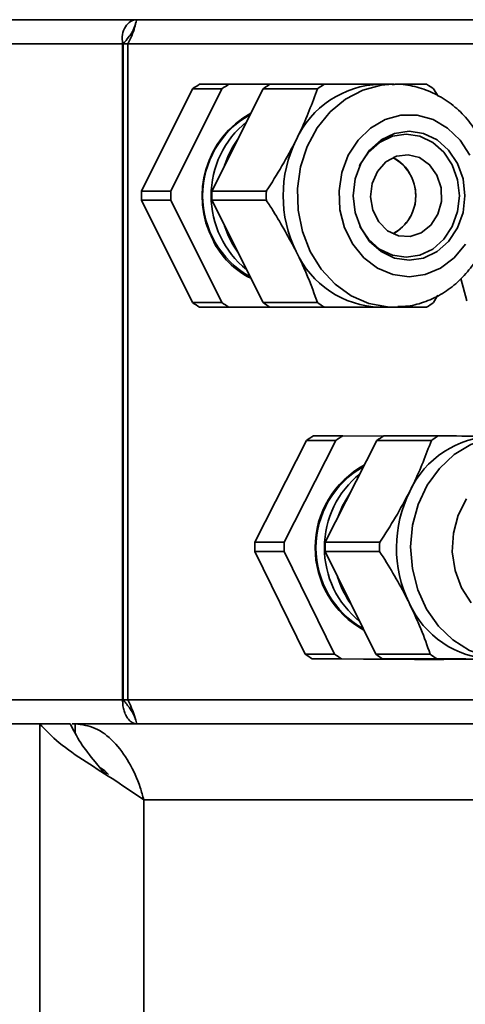
# Model space of a CAD drawing. Units: millimetres. Extents: x 4091 to 17516, y 501 to 10257.
# Drawn here: x 5990 to 6028, y 8500 to 8584 of the extents above; entities that cross this region are included whole.
import ezdxf

# ---------------------------------------------------------------- set-up
doc = ezdxf.new("R2010")
doc.units = ezdxf.units.MM

msp = doc.modelspace()

# ---------------------------------------------------------------- linework, layer by layer
at = {"color": 7, "linetype": 'Continuous', "lineweight": 35, "ltscale": 25}
for p, q in [((5999.504, 8583.924), (5941.554, 8583.924)), ((6091.404, 8583.924), (5999.504, 8583.924)), ((5998.303, 8581.874), (5939.203, 8581.874)), ((5998.303, 8581.874), (5998.303, 8525.974)), ((5998.753, 8581.874), (5998.353, 8581.874)), ((5998.353, 8581.874), (5998.353, 8525.974)), ((5998.753, 8581.874), (5998.753, 8525.974)), ((6091.404, 8581.874), (5998.753, 8581.874)), ((6007.359, 8578.424), (6004.859, 8578.424)), ((6007.359, 8578.424), (6010.859, 8578.424)), ((6015.498, 8578.424), (6010.859, 8578.424)), ((6021.418, 8578.424), (6020.216, 8578.424)), ((6021.593, 8578.424), (6024.212, 8578.424)), ((5999.912, 8569.317), (6004.269, 8578.031)), ((6002.412, 8569.317), (6006.769, 8578.031)), ((6006.769, 8578.031), (6004.269, 8578.031)), ((6010.269, 8578.031), (6005.912, 8569.317)), ((6014.909, 8578.031), (6010.269, 8578.031)), ((6024.801, 8578.031), (6025.193, 8577.421)), ((6002.412, 8569.317), (5999.912, 8569.317)), ((6010.551, 8569.317), (6005.912, 8569.317)), ((6002.412, 8568.531), (5999.912, 8568.531)), ((6004.269, 8559.817), (5999.912, 8568.531)), ((6006.769, 8559.817), (6002.412, 8568.531)), ((6005.912, 8568.531), (6010.269, 8559.817)), ((6010.551, 8568.531), (6005.912, 8568.531)), ((6027.648, 8559.965), (6027.129, 8561.872)), ((6025.171, 8560.438), (6024.801, 8559.817)), ((6006.769, 8559.817), (6004.269, 8559.817)), ((6007.359, 8559.424), (6004.859, 8559.424)), ((6010.859, 8559.424), (6007.359, 8559.424)), ((6014.909, 8559.817), (6010.269, 8559.817)), ((6015.498, 8559.424), (6010.859, 8559.424)), ((6020.216, 8559.424), (6021.418, 8559.424)), ((6021.72, 8559.431), (6021.418, 8559.424)), ((6017.07, 8548.458), (6014.57, 8548.458)), ((6017.07, 8548.458), (6020.526, 8548.431)), ((6025.209, 8548.458), (6020.57, 8548.458)), ((6009.571, 8539.389), (6013.978, 8548.069)), ((6012.071, 8539.389), (6016.478, 8548.069)), ((6016.478, 8548.069), (6013.978, 8548.069)), ((6019.978, 8548.069), (6015.571, 8539.389)), ((6024.617, 8548.069), (6019.978, 8548.069)), ((6012.071, 8539.389), (6009.571, 8539.389)), ((6020.21, 8539.389), (6015.571, 8539.389)), ((6013.873, 8529.855), (6009.566, 8538.603)), ((6012.066, 8538.603), (6009.566, 8538.603)), ((6016.373, 8529.855), (6012.066, 8538.603)), ((6015.566, 8538.603), (6019.873, 8529.855)), ((6020.206, 8538.603), (6015.566, 8538.603)), ((6016.373, 8529.855), (6013.873, 8529.855)), ((6024.512, 8529.855), (6019.873, 8529.855)), ((6016.96, 8529.458), (6014.46, 8529.458)), ((6023.174, 8529.391), (6014.46, 8529.458)), ((6025.674, 8529.391), (6016.96, 8529.458)), ((6020.46, 8529.458), (6029.174, 8529.391)), ((6025.1, 8529.458), (6020.46, 8529.458)), ((6025.674, 8529.391), (6023.174, 8529.391)), ((5998.303, 8525.974), (5939.203, 8525.974)), ((5998.753, 8525.974), (5998.353, 8525.974)), ((6091.404, 8525.974), (5998.753, 8525.974)), ((5991.236, 8523.924), (5924.236, 8523.924)), ((5991.236, 8523.924), (5991.236, 8028.924)), ((5993.834, 8523.924), (5991.236, 8523.924)), ((5994.267, 8523.924), (5994.009, 8523.924)), ((6091.404, 8523.924), (5994.267, 8523.924)), ((5994.267, 8523.143), (5994.267, 8523.924)), ((5996.756, 8519.724), (5996.959, 8519.724)), ((5996.756, 8519.724), (5996.959, 8519.724)), ((5996.959, 8519.724), (5996.756, 8519.724)), ((6000.115, 8517.424), (6000.115, 8028.924)), ((6091.404, 8517.424), (6000.115, 8517.424))]:
    msp.add_line(p, q, dxfattribs=at)
at = {"color": 7, "linetype": 'Continuous', "lineweight": 35, "ltscale": 25, "flags": 128}
for points in [[(6021.418, 8559.424), (6020.88, 8559.445), (6019.289, 8559.748), (6017.779, 8560.404), (6016.409, 8561.387), (6015.232, 8562.661), (6014.293, 8564.174), (6013.627, 8565.871), (6013.261, 8567.684), (6013.208, 8569.546), (6013.471, 8571.383), (6014.039, 8573.126), (6014.891, 8574.708), (6015.993, 8576.067), (6017.304, 8577.152), (6018.773, 8577.92), (6020.344, 8578.343), (6021.296, 8578.423)], [(6027.894, 8572.376), (6027.065, 8573.662), (6026.001, 8574.693), (6024.761, 8575.412), (6023.41, 8575.782), (6022.022, 8575.782), (6020.671, 8575.412), (6019.43, 8574.693), (6018.367, 8573.662), (6017.538, 8572.376), (6016.988, 8570.904), (6016.747, 8569.326), (6016.828, 8567.725), (6017.226, 8566.19), (6017.92, 8564.801), (6018.873, 8563.635), (6020.032, 8562.755), (6021.337, 8562.206), (6022.716, 8562.02), (6024.095, 8562.206), (6025.399, 8562.755), (6026.559, 8563.635), (6027.512, 8564.801)], [(6018.591, 8566.174), (6019.348, 8565.035), (6020.334, 8564.161), (6021.483, 8563.612), (6022.716, 8563.424), (6023.949, 8563.612), (6025.097, 8564.161), (6026.084, 8565.035), (6026.841, 8566.174), (6027.317, 8567.501), (6027.479, 8568.924), (6027.317, 8570.348), (6026.841, 8571.674), (6026.084, 8572.813), (6025.097, 8573.687), (6023.949, 8574.237), (6022.716, 8574.424), (6021.483, 8574.237), (6020.334, 8573.687), (6019.348, 8572.813), (6018.591, 8571.674), (6018.115, 8570.348), (6017.953, 8568.924), (6018.115, 8567.501), (6018.591, 8566.174)], [(6018.531, 8566.301), (6019.253, 8565.215), (6020.194, 8564.381), (6021.29, 8563.857), (6022.466, 8563.678), (6023.642, 8563.857), (6024.737, 8564.381), (6025.678, 8565.215), (6026.4, 8566.301), (6026.854, 8567.567), (6027.009, 8568.924), (6026.854, 8570.282), (6026.4, 8571.547), (6025.678, 8572.634), (6024.737, 8573.467), (6023.642, 8573.992), (6022.466, 8574.17), (6021.29, 8573.992), (6020.194, 8573.467), (6019.253, 8572.634), (6018.531, 8571.547), (6018.497, 8571.477)], [(6025.091, 8570.674), (6025.441, 8569.595), (6025.468, 8568.444), (6025.17, 8567.344), (6024.579, 8566.416), (6023.759, 8565.759), (6022.799, 8565.446), (6021.803, 8565.509), (6020.879, 8565.943), (6020.126, 8566.699), (6019.627, 8567.697), (6019.436, 8568.828), (6019.573, 8569.969), (6020.024, 8570.997), (6020.739, 8571.801), (6021.641, 8572.292), (6022.633, 8572.419), (6023.606, 8572.167), (6024.457, 8571.564), (6025.091, 8570.674)], [(6031.212, 8529.426), (6031.019, 8529.424), (6029.415, 8529.619), (6027.875, 8530.172), (6026.458, 8531.061), (6025.218, 8532.252), (6024.203, 8533.699), (6023.452, 8535.347), (6022.994, 8537.133), (6022.847, 8538.987), (6023.016, 8540.84), (6023.494, 8542.618), (6024.264, 8544.255), (6025.295, 8545.686), (6026.549, 8546.858), (6027.976, 8547.725), (6029.523, 8548.254), (6031.129, 8548.424), (6031.129, 8548.424)], [(6016.681, 8541.575), (6017.039, 8542.481), (6017.786, 8543.752)], [(6027.6, 8543.084), (6026.898, 8541.701), (6026.491, 8540.168), (6026.401, 8538.569), (6026.633, 8536.988), (6027.174, 8535.512), (6027.996, 8534.22)]]:
    msp.add_lwpolyline(points, dxfattribs=at)
at = {"color": 7, "linetype": 'Continuous', "lineweight": 35, "ltscale": 625}
for centre, radius, start, end in [((6009.603, 8570.669), 9.091, 121.4576, 125.92254), ((6012.103, 8570.669), 9.091, 121.4576, 125.92254), ((6015.603, 8570.669), 9.091, 121.4576, 125.92254), ((6020.475, 8570.317), 8.111, 91.82801, 155.55212), ((6020.242, 8570.669), 9.091, 121.4576, 125.92254), ((6019.468, 8570.669), 9.091, 54.07746, 58.5424), ((6013.159, 8568.901), 8.08, 119.04694, 207.86556), ((6013.051, 8568.924), 7.929, 119.54265, 240.45735), ((6013.92, 8568.924), 8.074, 128.78795, 231.21205), ((6014.461, 8569.168), 7.816, 144.10744, 162.76246), ((6022.743, 8568.924), 10.758, 153.79832, 206.20168), ((6020.002, 8569.335), 3.139, 25.25291, 64.74709), ((6019.594, 8568.924), 3.69, 298.25292, 61.74708), ((6019.618, 8568.916), 3.671, 297.98675, 28.61476), ((6012.318, 8568.924), 12.412, 178.18601, 181.81399), ((6014.818, 8568.924), 12.412, 178.18601, 181.81399), ((6018.318, 8568.924), 12.412, 178.18601, 181.81399), ((6022.957, 8568.924), 12.412, 178.18601, 181.81399), ((6014.49, 8568.696), 7.849, 197.27649, 215.85361), ((6012.229, 8568.079), 6.88, 205.43531, 244.21166), ((6020.475, 8567.531), 8.111, 204.44788, 268.17199), ((6009.603, 8567.18), 9.091, 234.07746, 238.5424), ((6012.103, 8567.18), 9.091, 234.07746, 238.5424), ((6015.603, 8567.18), 9.091, 234.07746, 238.5424), ((6020.242, 8567.18), 9.091, 234.07746, 238.5424), ((6019.468, 8567.18), 9.091, 301.4576, 305.92254), ((6019.246, 8540.689), 9.067, 121.04736, 125.52019), ((6021.746, 8540.689), 9.067, 121.04736, 125.52019), ((6025.246, 8540.689), 9.067, 121.04736, 125.52019), ((6030.12, 8540.334), 8.092, 91.36999, 155.19756), ((6029.885, 8540.689), 9.067, 121.04736, 125.52019), ((6022.732, 8538.923), 8.019, 118.42782, 241.19829), ((6022.706, 8538.924), 7.928, 119.53274, 240.46726), ((6023.574, 8538.923), 8.072, 128.60727, 231.04806), ((6032.399, 8538.923), 10.758, 153.46821, 205.87214), ((6021.974, 8538.924), 12.412, 177.85617, 181.48419), ((6024.474, 8538.924), 12.412, 177.85617, 181.48419), ((6027.974, 8538.924), 12.412, 177.85617, 181.48419), ((6032.613, 8538.924), 12.412, 177.85617, 181.48419), ((6024.19, 8538.718), 7.897, 196.65664, 215.77038), ((6030.142, 8537.548), 8.13, 204.09428, 267.71444), ((6019.273, 8537.2), 9.116, 233.67585, 238.13287), ((6021.773, 8537.2), 9.116, 233.67585, 238.13287), ((6025.273, 8537.2), 9.116, 233.67585, 238.13287), ((6029.912, 8537.2), 9.116, 233.67585, 238.13287)]:
    msp.add_arc(centre, radius, start, end, dxfattribs=at)
at = {"color": 7, "linetype": 'Continuous', "lineweight": 35, "ltscale": 25}
for points in [[(5999.504, 8583.924), (5999.319, 8583.893), (5998.95, 8583.832), (5998.507, 8583.358), (5998.24, 8582.68), (5998.282, 8582.143), (5998.303, 8581.874)], [(6000.115, 8517.424), (5999.329, 8517.966), (5997.756, 8519.049), (5995.144, 8520.674), (5992.768, 8522.299), (5991.747, 8523.383), (5991.236, 8523.924)]]:
    msp.add_open_spline(points, degree=3, dxfattribs=at)
for points, knots in [([(5998.753, 8581.874), (5998.87, 8582.107), (5999.123, 8582.613), (5999.341, 8583.29), (5999.46, 8583.816), (5999.489, 8583.887), (5999.504, 8583.924)], [0, 0, 0, 0, 0.216692, 0.4715099, 0.7264235, 1, 1, 1, 1]), ([(5999.446, 8583.744), (5999.424, 8583.654), (5999.38, 8583.481), (5999.27, 8583.187), (5999.122, 8582.873), (5998.985, 8582.673), (5998.907, 8582.56)], [0, 0, 0, 0, 0.261115, 0.504182, 0.718154, 1, 1, 1, 1]), ([(5998.353, 8581.874), (5998.517, 8582.071), (5998.746, 8582.345), (5998.893, 8582.537), (5998.934, 8582.592)], [0, 0, 0, 0, 0.717564, 1, 1, 1, 1]), ([(6015.498, 8578.424), (6016.309, 8578.424), (6017.945, 8578.424), (6019.455, 8578.424), (6020.216, 8578.424)], [0, 0, 0, 0, 0.495941, 1, 1, 1, 1]), ([(6028.918, 8573.537), (6028.757, 8573.835), (6028.325, 8574.637), (6027.414, 8575.796), (6026.164, 8576.908), (6024.744, 8577.748), (6023.216, 8578.253), (6022.04, 8578.464), (6021.399, 8578.406), (6021.284, 8578.396)], [0, 0, 0, 0, 0.103209, 0.277377, 0.451239, 0.623692, 0.794337, 0.963171, 1, 1, 1, 1]), ([(6013.091, 8573.674), (6013.197, 8573.89), (6013.922, 8575.36), (6014.454, 8576.801), (6014.909, 8578.031)], [0, 0, 0, 0, 0.1465779, 1, 1, 1, 1]), ([(6010.551, 8569.317), (6011.008, 8570.027), (6011.928, 8571.458), (6012.701, 8572.932), (6013.091, 8573.674)], [0, 0, 0, 0, 0.495941, 1, 1, 1, 1]), ([(6021.745, 8559.47), (6022.038, 8559.477), (6022.853, 8559.496), (6024.154, 8559.873), (6025.584, 8560.555), (6026.874, 8561.523), (6027.986, 8562.728), (6028.886, 8564.142), (6029.543, 8565.719), (6029.932, 8567.409), (6030.039, 8569.157), (6029.853, 8570.903), (6029.453, 8572.376), (6029.065, 8573.218), (6028.918, 8573.537)], [0, 0, 0, 0, 0.049099, 0.136551, 0.223964, 0.311765, 0.40024, 0.489495, 0.579479, 0.670062, 0.761105, 0.852497, 0.944123, 1, 1, 1, 1]), ([(6013.091, 8564.174), (6012.473, 8565.323), (6011.681, 8566.795), (6010.755, 8568.218), (6010.551, 8568.531)], [0, 0, 0, 0, 0.779832, 1, 1, 1, 1]), ([(6014.909, 8559.817), (6014.553, 8560.797), (6014.031, 8562.233), (6013.318, 8563.706), (6013.091, 8564.174)], [0, 0, 0, 0, 0.681628, 1, 1, 1, 1]), ([(6020.216, 8559.424), (6019.999, 8559.424), (6018.518, 8559.424), (6016.889, 8559.424), (6015.498, 8559.424)], [0, 0, 0, 0, 0.146578, 1, 1, 1, 1]), ([(6024.212, 8559.424), (6023.612, 8559.424), (6022.798, 8559.424), (6021.844, 8559.424), (6021.593, 8559.424)], [0, 0, 0, 0, 0.7374762, 1, 1, 1, 1]), ([(6025.209, 8548.458), (6025.569, 8548.455), (6027.207, 8548.444), (6028.735, 8548.433), (6029.927, 8548.424)], [0, 0, 0, 0, 0.220168, 1, 1, 1, 1]), ([(6022.775, 8543.729), (6022.882, 8543.944), (6023.615, 8545.408), (6024.156, 8546.844), (6024.617, 8548.069)], [0, 0, 0, 0, 0.146578, 1, 1, 1, 1]), ([(6020.21, 8539.389), (6020.671, 8540.096), (6021.599, 8541.522), (6022.381, 8542.989), (6022.775, 8543.729)], [0, 0, 0, 0, 0.495941, 1, 1, 1, 1]), ([(6022.72, 8534.229), (6022.612, 8534.445), (6021.875, 8535.921), (6020.974, 8537.368), (6020.206, 8538.603)], [0, 0, 0, 0, 0.146578, 1, 1, 1, 1]), ([(6024.512, 8529.855), (6024.263, 8530.568), (6023.76, 8532.005), (6023.069, 8533.484), (6022.72, 8534.229)], [0, 0, 0, 0, 0.495941, 1, 1, 1, 1]), ([(6029.817, 8529.424), (6028.626, 8529.433), (6027.098, 8529.445), (6025.46, 8529.456), (6025.1, 8529.458)], [0, 0, 0, 0, 0.779832, 1, 1, 1, 1]), ([(5998.303, 8525.974), (5998.306, 8525.801), (5998.31, 8525.468), (5998.419, 8525.025), (5998.565, 8524.669), (5998.761, 8524.333), (5999.047, 8524.008), (5999.314, 8523.955), (5999.468, 8523.924)], [0, 0, 0, 0, 0.150182, 0.28781, 0.413741, 0.529099, 0.729169, 1, 1, 1, 1]), ([(5998.876, 8525.301), (5998.78, 8525.423), (5998.621, 8525.627), (5998.43, 8525.875), (5998.353, 8525.974)], [0, 0, 0, 0, 0.600148, 1, 1, 1, 1]), ([(5999.565, 8523.924), (5999.544, 8523.941), (5999.505, 8523.972), (5999.414, 8524.26), (5999.258, 8524.768), (5999.009, 8525.413), (5998.827, 8525.813), (5998.753, 8525.974)], [0, 0, 0, 0, 0.187174, 0.356665, 0.641335, 0.855843, 1, 1, 1, 1]), ([(5998.872, 8525.306), (5998.984, 8525.145), (5999.225, 8524.797), (5999.352, 8524.435), (5999.421, 8524.239)], [0, 0, 0, 0, 0.460554, 1, 1, 1, 1]), ([(5996.945, 8519.499), (5996.613, 8519.891), (5995.823, 8520.824), (5994.658, 8522.299), (5994.109, 8523.383), (5993.834, 8523.924)], [0, 0, 0, 0, 0.265511, 0.632756, 1, 1, 1, 1]), ([(5994.267, 8523.924), (5994.842, 8523.846), (5995.992, 8523.69), (5997.577, 8522.475), (5998.895, 8520.7), (5999.705, 8518.893), (6000.016, 8517.779), (6000.115, 8517.424)], [0, 0, 0, 0, 0.223792, 0.447621, 0.671451, 0.89528, 1, 1, 1, 1]), ([(5996.39, 8520.161), (5996.523, 8520.092), (5996.783, 8519.957), (5996.987, 8519.707), (5997.087, 8519.586)], [0, 0, 0, 0, 0.512674, 1, 1, 1, 1])]:
    msp.add_open_spline(points, degree=3, knots=knots, dxfattribs=at)

doc.saveas('drawing.dxf')
